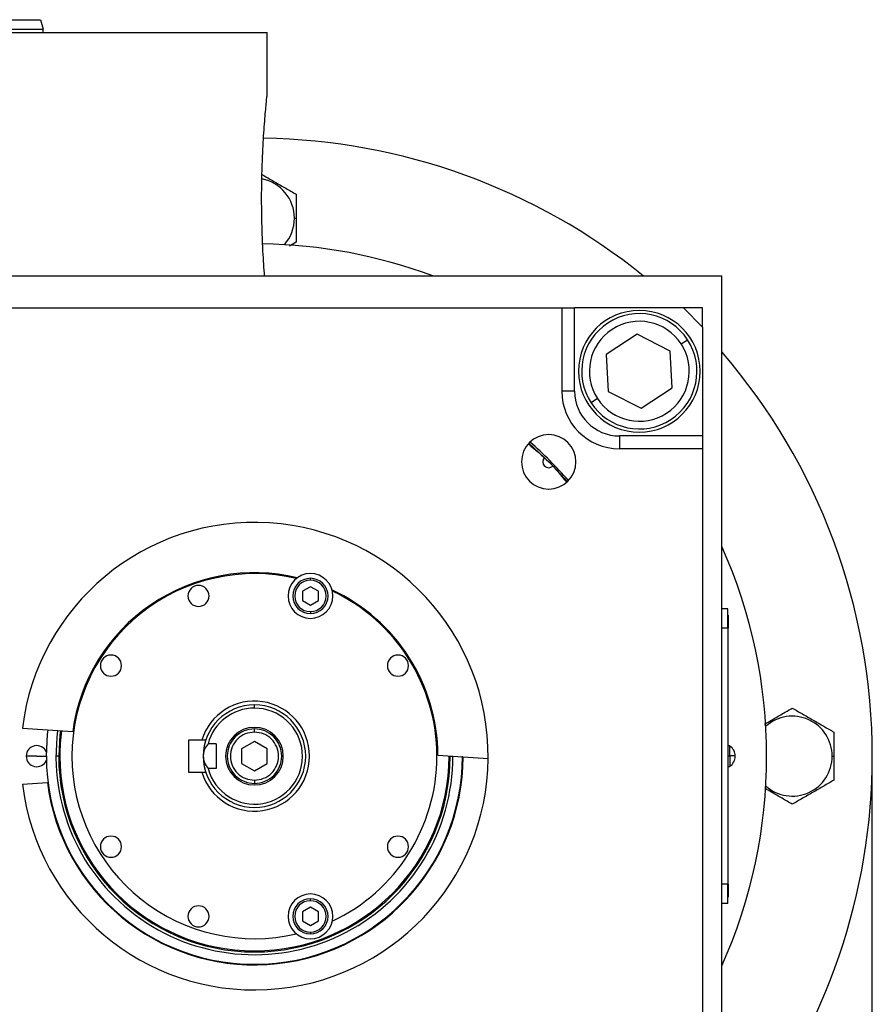
# Model space of a CAD drawing. Units: millimetres. Extents: x 444 to 4042, y 489 to 2661.
# Drawn here: x 847 to 980, y 1715 to 1869 of the extents above; entities that cross this region are included whole.
import ezdxf

# ---------------------------------------------------------------- set-up
doc = ezdxf.new("R2010")
doc.units = ezdxf.units.MM

msp = doc.modelspace()

# ---------------------------------------------------------------- linework, layer by layer
at = {"color": 7, "linetype": 'Continuous', "lineweight": 25}
for p, q in [((849.85, 1868.82), (850.25, 1867.32)), ((730.25, 1866.82), (885.25, 1866.82)), ((850.25, 1866.82), (850.25, 1867.32)), ((885.25, 1857.32), (885.25, 1866.82)), ((889.49, 1837.82), (889.75, 1837.82)), ((889.75, 1834.07), (888.72, 1833.47)), ((810.25, 1828.82), (956.25, 1828.82)), ((956.25, 1694.82), (956.25, 1828.82)), ((835.25, 1823.82), (931.25, 1823.82)), ((931.25, 1823.82), (931.25, 1810.82)), ((931.25, 1823.82), (933.25, 1823.82)), ((933.25, 1810.82), (933.25, 1823.82)), ((950.25, 1823.82), (933.25, 1823.82)), ((953.25, 1820.82), (950.25, 1823.82)), ((953.25, 1823.82), (950.26, 1823.82)), ((953.25, 1820.82), (953.25, 1823.82)), ((953.25, 1820.82), (953.25, 1803.82)), ((943.04, 1819.69), (938.2, 1816.53)), ((948.19, 1817.08), (943.04, 1819.69)), ((949.89, 1818.19), (950.89, 1818.85)), ((938.2, 1816.53), (938.52, 1810.77)), ((948.51, 1811.32), (948.19, 1817.08)), ((943.67, 1808.16), (948.51, 1811.32)), ((933.25, 1810.82), (931.25, 1810.82)), ((936.83, 1809.66), (935.82, 1809)), ((938.52, 1810.77), (943.67, 1808.16)), ((940.25, 1803.82), (940.25, 1801.82)), ((953.25, 1803.82), (940.25, 1803.82)), ((953.25, 1803.82), (953.25, 1801.82)), ((926.11, 1802.69), (928.56, 1800.43)), ((953.25, 1801.82), (940.25, 1801.82)), ((953.25, 1801.82), (953.25, 1705.82)), ((929.86, 1799.13), (932.12, 1796.68)), ((891.99, 1781.29), (891.99, 1781.59)), ((891.99, 1780.28), (890.74, 1779.56)), ((890.74, 1779.56), (890.74, 1778.12)), ((893.24, 1779.56), (891.99, 1780.28)), ((893.24, 1778.12), (893.24, 1779.56)), ((890.74, 1778.12), (891.99, 1777.4)), ((891.99, 1777.4), (893.24, 1778.12)), ((891.99, 1776.39), (891.99, 1776.09)), ((957.2, 1776.82), (956.25, 1776.82)), ((957.2, 1773.82), (957.2, 1776.82)), ((957.25, 1775.82), (957.2, 1775.82)), ((957.25, 1775.82), (957.25, 1773.82)), ((957.2, 1773.82), (956.25, 1773.82)), ((957.2, 1773.82), (957.2, 1733.82)), ((957.25, 1773.82), (957.2, 1773.82)), ((957.25, 1733.82), (957.25, 1773.82)), ((883.25, 1761.32), (883.25, 1761.82)), ((847.01, 1758.17), (854.86, 1757.66)), ((883.25, 1757.57), (883.25, 1758.07)), ((875.02, 1756.32), (872.95, 1756.32)), ((872.95, 1756.32), (872.95, 1751.32)), ((875.65, 1756.32), (875.02, 1756.32)), ((883.25, 1756.13), (881.25, 1754.98)), ((885.25, 1754.98), (883.25, 1756.13)), ((877.25, 1755.76), (876.01, 1755.76)), ((877.25, 1755.76), (877.25, 1751.88)), ((881.25, 1754.98), (881.25, 1752.67)), ((885.25, 1752.67), (885.25, 1754.98)), ((957.48, 1755.42), (957.25, 1755.42)), ((957.48, 1753.87), (957.48, 1755.42)), ((849.25, 1753.82), (847.6, 1753.82)), ((852.68, 1753.82), (852.25, 1753.82)), ((852.85, 1753.82), (852.68, 1753.82)), ((911.9, 1753.97), (919.75, 1753.46)), ((913.65, 1753.82), (913.82, 1753.82)), ((957.25, 1753.87), (957.48, 1753.87)), ((957.48, 1753.87), (957.48, 1752.22)), ((973.49, 1753.82), (973.75, 1753.82)), ((979.75, 1694.82), (979.75, 1753.82)), ((872.95, 1751.32), (875.02, 1751.32)), ((875.02, 1751.32), (875.65, 1751.32)), ((877.25, 1751.88), (876.01, 1751.88)), ((881.25, 1752.67), (883.25, 1751.51)), ((883.25, 1751.51), (885.25, 1752.67)), ((957.25, 1752.22), (957.48, 1752.22)), ((847.01, 1749.47), (850.91, 1749.73)), ((883.25, 1750.07), (883.25, 1749.57)), ((957.2, 1733.82), (956.25, 1733.82)), ((957.2, 1730.82), (957.2, 1733.82)), ((957.25, 1733.82), (957.2, 1733.82)), ((957.25, 1733.82), (957.25, 1731.82)), ((891.99, 1731.25), (891.99, 1731.55)), ((957.25, 1731.82), (957.2, 1731.82)), ((891.99, 1730.25), (890.74, 1729.52)), ((893.24, 1729.52), (891.99, 1730.25)), ((957.2, 1730.82), (956.25, 1730.82)), ((890.74, 1729.52), (890.74, 1728.08)), ((893.24, 1728.08), (893.24, 1729.52)), ((890.74, 1728.08), (891.99, 1727.36)), ((891.99, 1727.36), (893.24, 1728.08)), ((891.99, 1726.35), (891.99, 1726.05))]:
    msp.add_line(p, q, dxfattribs=at)
at = {"color": 8, "linetype": 'Continuous', "lineweight": 25}
for p, q in [((849.25, 1753.82), (850.75, 1753.82)), ((913.82, 1753.82), (914.24, 1753.82))]:
    msp.add_line(p, q, dxfattribs=at)
at = {"color": 7, "linetype": 'Continuous', "lineweight": 25, "flags": 128}
msp.add_lwpolyline([(850.75, 1753.82), (850.93, 1757.22), (851.01, 1757.91)], dxfattribs=at)
at = {"color": 8, "linetype": 'Continuous', "lineweight": 25, "flags": 128}
msp.add_lwpolyline([(852.94, 1757.79), (852.86, 1757.13), (852.68, 1753.82)], dxfattribs=at)
at = {"color": 7, "linetype": 'Continuous', "lineweight": 25}
for centre, radius, start, end in [((883.25, 1753.82), 96.5, 51.0051, 89.1606), ((883.25, 1837.82), 6.24, 0, 79.1512), ((883.25, 1837.82), 6.24, 318.4641, 360), ((883.25, 1753.82), 80, 69.6359, 89.0806), ((943.36, 1813.92), 9.5, 90, 270), ((943.36, 1813.92), 9, 33.1576, 213.1576), ((943.36, 1813.92), 9.5, 270, 90), ((943.36, 1813.92), 7.8, 33.1576, 213.1576), ((943.36, 1813.92), 9, 213.1576, 33.1576), ((943.36, 1813.92), 7.8, 213.1576, 33.1576), ((883.25, 1753.82), 96.5, 360, 40.8454), ((940.25, 1810.82), 9, 180, 270), ((929.21, 1799.78), 4.25, 0, 180), ((883.25, 1753.82), 65.25, 41.2666, 48.7439), ((929.21, 1799.78), 0.921, 135.4058, 314.5943), ((929.21, 1799.78), 4.25, 180, 0), ((883.25, 1753.82), 36.5, 359.4411, 173.1589), ((883.25, 1753.82), 80, 335.8532, 24.1468), ((883.25, 1753.82), 28.5, 76.741, 180), ((883.25, 1753.82), 28.65, 76.4953, 172.297), ((891.99, 1778.84), 3.5, 90, 270), ((891.99, 1778.84), 3.5, 270, 90), ((874.51, 1778.84), 1.65, 90, 270), ((874.51, 1778.84), 1.65, 270, 90), ((891.99, 1778.84), 2.75, 90, 270), ((891.99, 1778.84), 2.45, 90, 270), ((891.99, 1778.84), 2.75, 270, 90), ((891.99, 1778.84), 2.45, 270, 90), ((883.25, 1753.82), 28.65, 0.303, 65.0047), ((883.25, 1753.82), 28.5, 0, 64.759), ((860.84, 1767.96), 1.65, 90, 270), ((860.84, 1767.96), 1.65, 270, 90), ((905.66, 1767.96), 1.65, 90, 270), ((905.66, 1767.96), 1.65, 270, 90), ((883.25, 1753.82), 8.6, 196.8997, 163.1003), ((883.25, 1753.82), 8, 90, 180), ((883.25, 1753.82), 7.5, 90, 165.0368), ((883.25, 1753.82), 7.5, 194.9632, 90), ((883.25, 1753.82), 8, 270, 90), ((967.25, 1753.82), 6.24, 0, 131.5359), ((883.25, 1753.82), 31, 172.6009, 359.9991), ((883.25, 1753.82), 30.4, 172.5274, 180), ((883.25, 1753.82), 4.5, 0, 180), ((849.25, 1753.82), 1.65, 24.0343, 180), ((956.45, 1753.82), 1.9, 0, 57.3631), ((883.25, 1753.82), 36.5, 186.8411, 359.4411), ((849.25, 1753.82), 1.65, 180, 335.9657), ((883.25, 1753.82), 32.5, 180, 0), ((883.25, 1753.82), 32.6, 187.2173, 359.8173), ((883.25, 1753.82), 30.57, 180, 0), ((883.25, 1753.82), 30.4, 180, 0), ((883.25, 1753.82), 28.5, 180, 283.259), ((883.25, 1753.82), 8, 180, 270), ((883.25, 1753.82), 4.5, 180, 0), ((883.25, 1753.82), 28.5, 295.241, 0), ((957.62, 1748.25), 5.62, 82.54, 91.4853), ((956.45, 1753.82), 1.9, 302.6369, 0), ((883.25, 1753.82), 96.5, 322.3093, 0), ((967.25, 1753.82), 6.24, 228.4641, 360), ((860.84, 1739.68), 1.65, 90, 270), ((860.84, 1739.68), 1.65, 270, 90), ((905.66, 1739.68), 1.65, 90, 270), ((905.66, 1739.68), 1.65, 270, 90), ((891.99, 1728.8), 3.5, 90, 270), ((891.99, 1728.8), 2.75, 90, 270), ((891.99, 1728.8), 2.45, 90, 270), ((891.99, 1728.8), 3.5, 270, 90), ((891.99, 1728.8), 2.75, 270, 90), ((891.99, 1728.8), 2.45, 270, 90), ((874.51, 1728.8), 1.65, 90, 270), ((874.51, 1728.8), 1.65, 270, 90)]:
    msp.add_arc(centre, radius, start, end, dxfattribs=at)
msp.add_ellipse((940.25, 1810.82), major_axis=(4.93, 4.97), ratio=0.999953, start_param=2.351907, end_param=3.922637, dxfattribs=at)
for points in [[(610.65, 1868.82), (610.76, 1868.82), (610.99, 1868.82), (612.78, 1868.82), (615.62, 1868.82), (619.58, 1868.82), (624.61, 1868.82), (630.65, 1868.82), (637.65, 1868.82), (645.55, 1868.82), (654.26, 1868.82), (663.7, 1868.82), (673.78, 1868.82), (684.41, 1868.82), (695.48, 1868.82), (706.88, 1868.82), (718.51, 1868.82), (730.25, 1868.82), (741.99, 1868.82), (753.62, 1868.82), (765.02, 1868.82), (776.09, 1868.82), (786.72, 1868.82), (796.8, 1868.82), (806.25, 1868.82), (814.96, 1868.82), (822.85, 1868.82), (829.85, 1868.82), (835.9, 1868.82), (840.92, 1868.82), (844.89, 1868.82), (847.73, 1868.82), (849.52, 1868.82), (849.74, 1868.82), (849.85, 1868.82)], [(610.25, 1867.32), (610.36, 1867.32), (610.59, 1867.32), (612.38, 1867.32), (615.23, 1867.32), (619.21, 1867.32), (624.25, 1867.32), (630.31, 1867.32), (637.34, 1867.32), (645.26, 1867.32), (654, 1867.32), (663.48, 1867.32), (673.59, 1867.32), (684.26, 1867.32), (695.36, 1867.32), (706.8, 1867.32), (718.47, 1867.32), (730.25, 1867.32), (742.03, 1867.32), (753.7, 1867.32), (765.14, 1867.32), (776.25, 1867.32), (786.91, 1867.32), (797.03, 1867.32), (806.5, 1867.32), (815.24, 1867.32), (823.16, 1867.32), (830.19, 1867.32), (836.25, 1867.32), (841.29, 1867.32), (845.27, 1867.32), (848.12, 1867.32), (849.92, 1867.32), (850.14, 1867.32), (850.25, 1867.32)], [(883.25, 1758.07), (882.69, 1758.01), (881.58, 1757.88), (880.17, 1756.9), (879.22, 1755.49), (878.89, 1753.82), (879.22, 1752.15), (880.17, 1750.75), (881.58, 1749.76), (882.69, 1749.63), (883.25, 1749.57)], [(883.25, 1757.57), (882.76, 1757.51), (881.78, 1757.4), (880.53, 1756.53), (879.7, 1755.3), (879.4, 1753.82), (879.7, 1752.35), (880.53, 1751.11), (881.78, 1750.24), (882.76, 1750.13), (883.25, 1750.07)], [(883.25, 1749.57), (883.81, 1749.63), (884.92, 1749.76), (886.33, 1750.75), (887.28, 1752.15), (887.61, 1753.82), (887.28, 1755.49), (886.33, 1756.9), (884.92, 1757.88), (883.81, 1758.01), (883.25, 1758.07)], [(883.25, 1750.07), (883.74, 1750.13), (884.72, 1750.24), (885.97, 1751.11), (886.81, 1752.35), (887.1, 1753.82), (886.81, 1755.3), (885.97, 1756.53), (884.72, 1757.4), (883.74, 1757.51), (883.25, 1757.57)]]:
    msp.add_open_spline(points, degree=3, dxfattribs=at)
for points, knots in [([(884.84, 1828.82), (884.79, 1829.41), (884.7, 1830.59), (884.58, 1832.66), (884.48, 1834.88), (884.41, 1837.25), (884.37, 1839.68), (884.37, 1842.15), (884.41, 1844.58), (884.49, 1846.93), (884.59, 1849.15), (884.71, 1851.19), (884.85, 1853), (884.98, 1854.53), (885.09, 1855.76), (885.18, 1856.65), (885.24, 1857.22), (885.25, 1857.29), (885.25, 1857.32)], [0, 0, 0, 0, 0.062696, 0.125318, 0.187864, 0.250301, 0.312655, 0.37498, 0.43734, 0.499785, 0.562339, 0.624982, 0.687673, 0.750345, 0.812944, 0.875439, 0.937836, 1, 1, 1, 1]), ([(884.42, 1844.65), (884.56, 1844.57), (885.24, 1844.18), (886.5, 1843.45), (888.16, 1842.49), (889.22, 1841.88), (889.75, 1841.57)], [0, 0, 0, 0, 0.081837, 0.388404, 0.69497, 1, 1, 1, 1]), ([(889.75, 1841.57), (889.75, 1840.96), (889.75, 1839.74), (889.75, 1838.46), (889.75, 1837.82)], [0, 0, 0, 0, 0.498737, 1, 1, 1, 1]), ([(889.75, 1837.82), (889.75, 1837.18), (889.75, 1835.9), (889.75, 1834.68), (889.75, 1834.07)], [0, 0, 0, 0, 0.501263, 1, 1, 1, 1]), ([(926.03, 1802.58), (927.12, 1801.68), (929.3, 1799.89), (931.08, 1797.72), (931.97, 1796.64)], [0, 0, 0, 0, 0.503289, 1, 1, 1, 1]), ([(962.92, 1758.83), (963.28, 1759.03), (964.19, 1759.56), (965.67, 1760.41), (966.72, 1761.02), (967.25, 1761.33)], [0, 0, 0, 0, 0.2468371, 0.6243647, 1, 1, 1, 1]), ([(967.25, 1761.33), (967.78, 1761.02), (968.84, 1760.41), (970.5, 1759.45), (972.17, 1758.49), (973.22, 1757.88), (973.75, 1757.57)], [0, 0, 0, 0, 0.2493718, 0.4999999, 0.750628, 1, 1, 1, 1]), ([(973.75, 1757.57), (973.75, 1756.96), (973.75, 1755.74), (973.75, 1754.46), (973.75, 1753.82)], [0, 0, 0, 0, 0.498737, 1, 1, 1, 1]), ([(876.01, 1755.76), (875.8, 1755.48), (875.5, 1755.06), (875.28, 1754.36), (875.26, 1754), (875.25, 1753.82)], [0, 0, 0, 0, 0.501648, 0.752955, 1, 1, 1, 1]), ([(875.25, 1753.82), (875.26, 1753.65), (875.28, 1753.31), (875.49, 1752.61), (875.79, 1752.18), (876.01, 1751.88)], [0, 0, 0, 0, 0.230248, 0.469537, 1, 1, 1, 1]), ([(913.65, 1753.86), (913.65, 1753.85), (913.65, 1753.84), (913.65, 1753.83), (913.65, 1753.82)], [0, 0, 0, 0, 0.56, 1, 1, 1, 1]), ([(973.75, 1753.82), (973.75, 1753.18), (973.75, 1751.9), (973.75, 1750.68), (973.75, 1750.07)], [0, 0, 0, 0, 0.5012631, 1, 1, 1, 1]), ([(973.75, 1750.07), (973.22, 1749.76), (972.17, 1749.15), (970.5, 1748.19), (968.84, 1747.23), (967.78, 1746.62), (967.25, 1746.32)], [0, 0, 0, 0, 0.2493718, 0.4999999, 0.750628, 1, 1, 1, 1]), ([(967.25, 1746.32), (966.72, 1746.62), (965.67, 1747.23), (964.22, 1748.07), (963.33, 1748.58), (963, 1748.77)], [0, 0, 0, 0, 0.382864, 0.767657, 1, 1, 1, 1])]:
    msp.add_open_spline(points, degree=3, knots=knots, dxfattribs=at)

doc.saveas('drawing.dxf')
